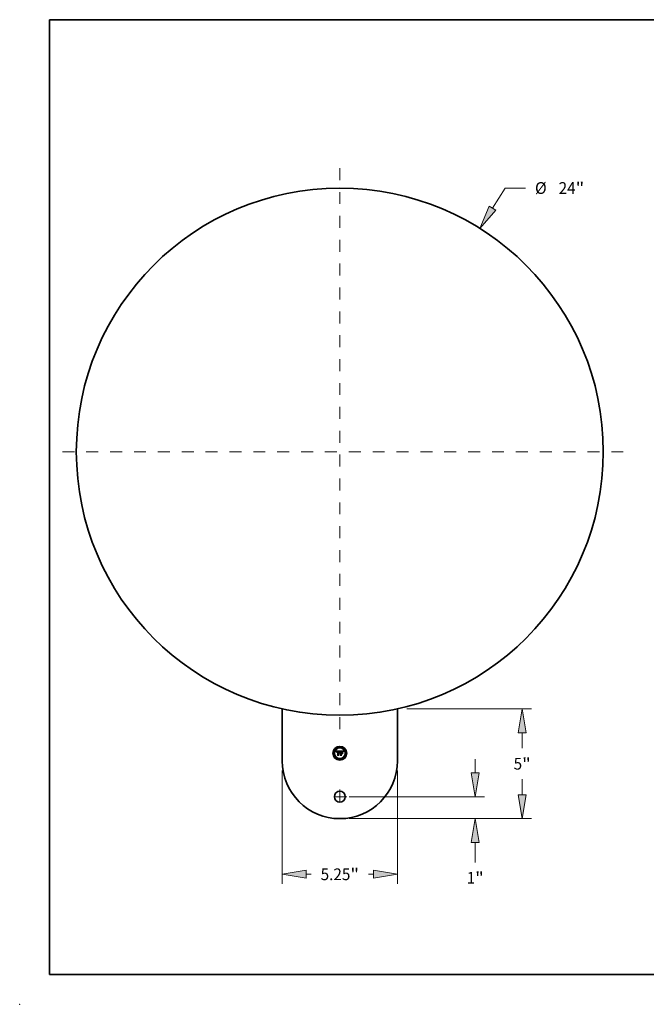
# Model space of a CAD drawing. Extents: x 0 to 10.8, y 0 to 8.2.
# Drawn here: x 0 to 5.3, y 0 to 8.2 of the extents above; entities that cross this region are included whole.
import ezdxf
from ezdxf.enums import TextEntityAlignment as Align

# ---------------------------------------------------------------- set-up
doc = ezdxf.new("R2010")
doc.units = 0
doc.header["$MEASUREMENT"] = 0
doc.linetypes.add('DASHDOT', pattern=[18.5, 12, -3, 0.5, -3])
doc.layers.get('0').update_dxf_attribs({"lineweight": 13})
doc.layers.add('1', color=7, linetype='Continuous', lineweight=13)
doc.styles.get("Standard").update_dxf_attribs({"font": 'isocp.shx'})

# ---------------------------------------------------------------- blocks, each defined once
blk = doc.blocks.new('BLOCK4651')
at = {"color": 172, "lineweight": 13, "ltscale": 0.01562}
blk.add_line((6.165643, -14.622427), (6.165643, -13.997624), dxfattribs=at)
at = {"color": 172, "lineweight": 13, "ltscale": 0.03937}
for p, q in [((0.427937, -15.709371), (6.59358, -15.709371)), ((0.427937, -16.709371), (6.59358, -16.709371)), ((6.165643, -18.701725), (6.165643, -17.796316))]:
    blk.add_line(p, q, dxfattribs=at)
for points in [[(5.984486, -14.622427), (6.165643, -15.709371), (6.3468, -14.622427)], [(6.3468, -17.796316), (6.165643, -16.709371), (5.984486, -17.796316)]]:
    blk.add_lwpolyline(points, close=True, dxfattribs=at)
for points in [[(5.984486, -14.622427), (6.165643, -15.709371), (5.984486, -14.622427), (6.3468, -14.622427)], [(6.3468, -17.796316), (6.165643, -16.709371), (6.3468, -17.796316), (5.984486, -17.796316)]]:
    blk.add_solid(points, dxfattribs=at)
for s, p, p2 in [('1', (5.776253, -19.671429), (6.162757, -19.671429)), ('"', (6.162756, -19.671429), (6.555032, -19.671429))]:
    blk.add_text(s, height=0.534921, dxfattribs=at).set_placement(p, p2, align=Align.FIT)
blk = doc.blocks.new('BLOCK4652')
at = {"color": 172, "lineweight": 13, "ltscale": 0.03937}
for p, q in [((6.951701, 11.087919), (7.527848, 12.006872)), ((7.527848, 12.006872), (8.451764, 12.006872))]:
    blk.add_line(p, q, dxfattribs=at)
blk.add_lwpolyline([(6.798215, 11.184149), (6.374323, 10.167006), (7.105186, 10.99169)], close=True, dxfattribs=at)
blk.add_solid([(6.798215, 11.184149), (6.374323, 10.167006), (6.798215, 11.184149), (7.105186, 10.99169)], dxfattribs=at)
for s, p, p2 in [('%%c', (8.886548, 11.739412), (9.421469, 11.739412)), ('24', (9.964948, 11.739412), (10.737956, 11.739412)), ('"', (10.737956, 11.739412), (11.130232, 11.739412))]:
    blk.add_text(s, height=0.534921, dxfattribs=at).set_placement(p, p2, align=Align.FIT)
blk = doc.blocks.new('BLOCK4653')
at = {"color": 172, "lineweight": 13, "ltscale": 0.03937}
for p, q in [((-2.625, -14.512309), (-2.625, -19.671646)), ((2.625, -14.512309), (2.625, -19.671646))]:
    blk.add_line(p, q, dxfattribs=at)
at = {"color": 172, "lineweight": 13, "ltscale": 0.005769}
for p, q in [((-1.538055, -19.24371), (-1.307303, -19.24371)), ((1.307303, -19.24371), (1.538055, -19.24371))]:
    blk.add_line(p, q, dxfattribs=at)
at = {"color": 172, "lineweight": 13, "ltscale": 0.03937}
for points in [[(-1.538055, -19.062552), (-2.625, -19.24371), (-1.538055, -19.424866)], [(1.538055, -19.424866), (2.625, -19.24371), (1.538055, -19.062552)]]:
    blk.add_lwpolyline(points, close=True, dxfattribs=at)
for points in [[(-1.538055, -19.062552), (-2.625, -19.24371), (-1.538055, -19.062552), (-1.538055, -19.424866)], [(1.538055, -19.424866), (2.625, -19.24371), (1.538055, -19.424866), (1.538055, -19.062552)]]:
    blk.add_solid(points, dxfattribs=at)
for s, p, p2 in [('5.25', (-0.872519, -19.51117), (0.480244, -19.51117)), ('"', (0.480244, -19.51117), (0.872519, -19.51117))]:
    blk.add_text(s, height=0.534921, dxfattribs=at).set_placement(p, p2, align=Align.FIT)
blk = doc.blocks.new('BLOCK4654')
at = {"color": 172, "lineweight": 13, "ltscale": 0.03937}
for p, q in [((3.052937, -11.709371), (8.733264, -11.709371)), ((0.427937, -16.709371), (8.733264, -16.709371))]:
    blk.add_line(p, q, dxfattribs=at)
at = {"color": 172, "lineweight": 13, "ltscale": 0.01777}
for p, q in [((8.305327, -13.507127), (8.305327, -12.796316)), ((8.305327, -15.622426), (8.305327, -14.911616))]:
    blk.add_line(p, q, dxfattribs=at)
at = {"color": 172, "lineweight": 13, "ltscale": 0.03937}
for points in [[(8.486484, -12.796316), (8.305327, -11.709371), (8.12417, -12.796316)], [(8.12417, -15.622426), (8.305327, -16.709371), (8.486484, -15.622426)]]:
    blk.add_lwpolyline(points, close=True, dxfattribs=at)
for points in [[(8.486484, -12.796316), (8.305327, -11.709371), (8.486484, -12.796316), (8.12417, -12.796316)], [(8.12417, -15.622426), (8.305327, -16.709371), (8.12417, -15.622426), (8.486484, -15.622426)]]:
    blk.add_solid(points, dxfattribs=at)
for s, p, p2 in [('5', (7.915938, -14.476831), (8.302442, -14.476831)), ('"', (8.302441, -14.476831), (8.694717, -14.476831))]:
    blk.add_text(s, height=0.534921, dxfattribs=at).set_placement(p, p2, align=Align.FIT)
blk = doc.blocks.new('BLOCK4655')
at = {"color": 7, "linetype": 'DASHDOT', "lineweight": 13, "ltscale": 0.03937}
for p, q in [((0, 12.910574), (0, -12.910574)), ((12.910574, 0), (-12.910574, 0))]:
    blk.add_line(p, q, dxfattribs=at)
blk = doc.blocks.new('BLOCK4656')
at = {"color": 7, "linetype": 'DASHDOT', "lineweight": 13, "ltscale": 0.01625}
for p, q in [((0, -15.384371), (0, -16.034372)), ((0.325, -15.709371), (-0.325, -15.709371))]:
    blk.add_line(p, q, dxfattribs=at)

msp = doc.modelspace()

# ---------------------------------------------------------------- linework, layer by layer
at = {"color": 7, "lineweight": 35, "ltscale": 0.010925}
for p, q in [((2.199558, 2.475737), (2.199558, 2.038739)), ((3.165555, 2.038739), (3.165555, 2.475737))]:
    msp.add_line(p, q, dxfattribs=at)
at = {"color": 7, "lineweight": 35, "ltscale": 0.000753}
msp.add_line((2.65247, 2.120951), (2.682574, 2.121202), dxfattribs=at)
at = {"color": 7, "lineweight": 35, "ltscale": 2.4e-05}
for p, q in [((2.652911, 2.1201), (2.65247, 2.120951)), ((2.680674, 2.114688), (2.68104, 2.11557)), ((2.681643, 2.115095), (2.68127, 2.114215)), ((2.709941, 2.117021), (2.710481, 2.117793)), ((2.710962, 2.117215), (2.710429, 2.116425)), ((2.710481, 2.117793), (2.711076, 2.118564))]:
    msp.add_line(p, q, dxfattribs=at)
at = {"color": 7, "lineweight": 35, "ltscale": 2.3e-05}
for p, q in [((2.653328, 2.119264), (2.652911, 2.1201)), ((2.653721, 2.118445), (2.653328, 2.119264)), ((2.682013, 2.115916), (2.681643, 2.115095)), ((2.685338, 2.086902), (2.68471, 2.087581)), ((2.694233, 2.119091), (2.693303, 2.119117)), ((2.699868, 2.117808), (2.700778, 2.117729)), ((2.709454, 2.116246), (2.709941, 2.117021)), ((2.710429, 2.116425), (2.709951, 2.115649))]:
    msp.add_line(p, q, dxfattribs=at)
at = {"color": 7, "lineweight": 35, "ltscale": 2.2e-05}
for p, q in [((2.654091, 2.117642), (2.653721, 2.118445)), ((2.656114, 2.113161), (2.655584, 2.113868)), ((2.662974, 2.086902), (2.662396, 2.087581)), ((2.68104, 2.11557), (2.681403, 2.116389)), ((2.708642, 2.114688), (2.709021, 2.115468)), ((2.709021, 2.115468), (2.709454, 2.116246)), ((2.709951, 2.115649), (2.709525, 2.114887))]:
    msp.add_line(p, q, dxfattribs=at)
at = {"color": 7, "lineweight": 35, "ltscale": 2.1e-05}
for p, q in [((2.654437, 2.116855), (2.654091, 2.117642)), ((2.654759, 2.116084), (2.654437, 2.116855)), ((2.681403, 2.116389), (2.681763, 2.117144)), ((2.682379, 2.116679), (2.682013, 2.115916)), ((2.700778, 2.117729), (2.701611, 2.117595)), ((2.708045, 2.11312), (2.708317, 2.113905)), ((2.708317, 2.113905), (2.708642, 2.114688)), ((2.709525, 2.114887), (2.709152, 2.114139))]:
    msp.add_line(p, q, dxfattribs=at)
at = {"color": 7, "lineweight": 35, "ltscale": 2e-05}
for p, q in [((2.655058, 2.115329), (2.654759, 2.116084)), ((2.655333, 2.11459), (2.655058, 2.115329)), ((2.682741, 2.117384), (2.682379, 2.116679)), ((2.707827, 2.112332), (2.708045, 2.11312)), ((2.709152, 2.114139), (2.708833, 2.113406))]:
    msp.add_line(p, q, dxfattribs=at)
at = {"color": 7, "lineweight": 35, "ltscale": 1.9e-05}
for p, q in [((2.655584, 2.113868), (2.655333, 2.11459)), ((2.681763, 2.117144), (2.682121, 2.117836)), ((2.687536, 2.107267), (2.688278, 2.107357)), ((2.698849, 2.119081), (2.698103, 2.119091)), ((2.701611, 2.117595), (2.702367, 2.117409)), ((2.70446, 2.111101), (2.705113, 2.110724)), ((2.705113, 2.099868), (2.70446, 2.100245)), ((2.708833, 2.113406), (2.708568, 2.112686))]:
    msp.add_line(p, q, dxfattribs=at)
at = {"color": 7, "lineweight": 35, "ltscale": 1.5e-05}
for p, q in [((2.656157, 2.113771), (2.656114, 2.113161)), ((2.659577, 2.116106), (2.659133, 2.115694)), ((2.661741, 2.118927), (2.661147, 2.118888)), ((2.68283, 2.11903), (2.68318, 2.119532)), ((2.684157, 2.119619), (2.683808, 2.119148)), ((2.684225, 2.105482), (2.684641, 2.105927)), ((2.684641, 2.105927), (2.685112, 2.106314)), ((2.685112, 2.106314), (2.685636, 2.106641)), ((2.696666, 2.117136), (2.696087, 2.117101)), ((2.69874, 2.117178), (2.698153, 2.117182)), ((2.700822, 2.11893), (2.700209, 2.119001)), ((2.703182, 2.116571), (2.702613, 2.116767)), ((2.703735, 2.116313), (2.703182, 2.116571)), ((2.704174, 2.11653), (2.704623, 2.11613)), ((2.704623, 2.11613), (2.704995, 2.115677)), ((2.704995, 2.115677), (2.705289, 2.115171)), ((2.705856, 2.115497), (2.705527, 2.116012))]:
    msp.add_line(p, q, dxfattribs=at)
at = {"color": 7, "lineweight": 35, "ltscale": 1.4e-05}
for p, q in [((2.656226, 2.114345), (2.656157, 2.113771)), ((2.65632, 2.114882), (2.656226, 2.114345)), ((2.657395, 2.112332), (2.657461, 2.112902)), ((2.657461, 2.112902), (2.657545, 2.113437)), ((2.661147, 2.118888), (2.660589, 2.118822)), ((2.662468, 2.117572), (2.663024, 2.117584)), ((2.678401, 2.11452), (2.678237, 2.115041)), ((2.678553, 2.113965), (2.678401, 2.11452)), ((2.68318, 2.119532), (2.683529, 2.119971)), ((2.699296, 2.117165), (2.69874, 2.117178)), ((2.701391, 2.11884), (2.700822, 2.11893)), ((2.705527, 2.116012), (2.705198, 2.116478)), ((2.707048, 2.114166), (2.706847, 2.113664)), ((2.707251, 2.114675), (2.707048, 2.114166)), ((2.708886, 2.118206), (2.708608, 2.11771))]:
    msp.add_line(p, q, dxfattribs=at)
at = {"color": 7, "lineweight": 35, "ltscale": 1.3e-05}
for p, q in [((2.65644, 2.115383), (2.65632, 2.114882)), ((2.657545, 2.113437), (2.657648, 2.113935)), ((2.660589, 2.118822), (2.660067, 2.118729)), ((2.661943, 2.117538), (2.662468, 2.117572)), ((2.663024, 2.116931), (2.662522, 2.11692)), ((2.664808, 2.11879), (2.664301, 2.118844)), ((2.67291, 2.11903), (2.672372, 2.119041)), ((2.67342, 2.118997), (2.67291, 2.11903)), ((2.673435, 2.116943), (2.672925, 2.116956)), ((2.675139, 2.117443), (2.67566, 2.117318)), ((2.678237, 2.115041), (2.678061, 2.115526)), ((2.67893, 2.113588), (2.678553, 2.113965)), ((2.683826, 2.103749), (2.683478, 2.103386)), ((2.697204, 2.117162), (2.696666, 2.117136)), ((2.699821, 2.117144), (2.699296, 2.117165)), ((2.701916, 2.118729), (2.701391, 2.11884)), ((2.705198, 2.116478), (2.70487, 2.116896)), ((2.707446, 2.115154), (2.707251, 2.114675)), ((2.710968, 2.121202), (2.710665, 2.120799))]:
    msp.add_line(p, q, dxfattribs=at)
at = {"color": 7, "lineweight": 35, "ltscale": 1.2e-05}
for p, q in [((2.656585, 2.115847), (2.65644, 2.115383)), ((2.656756, 2.116274), (2.656585, 2.115847)), ((2.657648, 2.113935), (2.657771, 2.114398)), ((2.658098, 2.112829), (2.658049, 2.112332)), ((2.658165, 2.113295), (2.658098, 2.112829)), ((2.659582, 2.118611), (2.659132, 2.118466)), ((2.660067, 2.118729), (2.659582, 2.118611)), ((2.660992, 2.117399), (2.661451, 2.11748)), ((2.661451, 2.11748), (2.661943, 2.117538)), ((2.662522, 2.11692), (2.662049, 2.11689)), ((2.662838, 2.118935), (2.662371, 2.118941)), ((2.663316, 2.118917), (2.662838, 2.118935)), ((2.663803, 2.118886), (2.663316, 2.118917)), ((2.664301, 2.118844), (2.663803, 2.118886)), ((2.672422, 2.117634), (2.672895, 2.11763)), ((2.673902, 2.118942), (2.67342, 2.118997)), ((2.673934, 2.116905), (2.673435, 2.116943)), ((2.674419, 2.116842), (2.673934, 2.116905)), ((2.67489, 2.116755), (2.674419, 2.116842)), ((2.675349, 2.116641), (2.67489, 2.116755)), ((2.675795, 2.116503), (2.675349, 2.116641)), ((2.676228, 2.11634), (2.675795, 2.116503)), ((2.677448, 2.115699), (2.677054, 2.115938)), ((2.677074, 2.116324), (2.677332, 2.115923)), ((2.677872, 2.115976), (2.677671, 2.11639)), ((2.678061, 2.115526), (2.677872, 2.115976)), ((2.679082, 2.114063), (2.67893, 2.113588)), ((2.679237, 2.114521), (2.679082, 2.114063)), ((2.679394, 2.114963), (2.679237, 2.114521)), ((2.684187, 2.104074), (2.683826, 2.103749)), ((2.68456, 2.10436), (2.684187, 2.104074)), ((2.687524, 2.105296), (2.687063, 2.105277)), ((2.687805, 2.104049), (2.688278, 2.104065)), ((2.6977, 2.117177), (2.697204, 2.117162)), ((2.700314, 2.117115), (2.699821, 2.117144)), ((2.700776, 2.117078), (2.700314, 2.117115)), ((2.702396, 2.118599), (2.701916, 2.118729)), ((2.702831, 2.118448), (2.702396, 2.118599)), ((2.70487, 2.116896), (2.704544, 2.117266)), ((2.707634, 2.115605), (2.707446, 2.115154)), ((2.710665, 2.120799), (2.710381, 2.120413))]:
    msp.add_line(p, q, dxfattribs=at)
at = {"color": 7, "lineweight": 35, "ltscale": 1.1e-05}
for p, q in [((2.656953, 2.116666), (2.656756, 2.116274)), ((2.657771, 2.114398), (2.657914, 2.114826)), ((2.657914, 2.114826), (2.658075, 2.115218)), ((2.65825, 2.113731), (2.658165, 2.113295)), ((2.658719, 2.118294), (2.658342, 2.118096)), ((2.659132, 2.118466), (2.658719, 2.118294)), ((2.660565, 2.117295), (2.660992, 2.117399)), ((2.662049, 2.11689), (2.661606, 2.116839)), ((2.670563, 2.118977), (2.67011, 2.118941)), ((2.671015, 2.119005), (2.670563, 2.118977)), ((2.671467, 2.119025), (2.671015, 2.119005)), ((2.67192, 2.119037), (2.671467, 2.119025)), ((2.672372, 2.119041), (2.67192, 2.119037)), ((2.672895, 2.11763), (2.67334, 2.117618)), ((2.674356, 2.118864), (2.673902, 2.118942)), ((2.674781, 2.118765), (2.674356, 2.118864)), ((2.67566, 2.117318), (2.676076, 2.117159)), ((2.676076, 2.117159), (2.676446, 2.116942)), ((2.676647, 2.116151), (2.676228, 2.11634)), ((2.676446, 2.116942), (2.676778, 2.116663)), ((2.677054, 2.115938), (2.676647, 2.116151)), ((2.676778, 2.116663), (2.677074, 2.116324)), ((2.677671, 2.11639), (2.677457, 2.11677)), ((2.679553, 2.11539), (2.679394, 2.114963)), ((2.679716, 2.1158), (2.679553, 2.11539)), ((2.67988, 2.116194), (2.679716, 2.1158)), ((2.683478, 2.103386), (2.683302, 2.103789)), ((2.684408, 2.102457), (2.684709, 2.102762)), ((2.684946, 2.104609), (2.68456, 2.10436)), ((2.684709, 2.102762), (2.685029, 2.103036)), ((2.685344, 2.104819), (2.684946, 2.104609)), ((2.685755, 2.104991), (2.685344, 2.104819)), ((2.686178, 2.105124), (2.685755, 2.104991)), ((2.686104, 2.103663), (2.6865, 2.103808)), ((2.686614, 2.10522), (2.686178, 2.105124)), ((2.6865, 2.103808), (2.686916, 2.10392)), ((2.687063, 2.105277), (2.686614, 2.10522)), ((2.686916, 2.10392), (2.687351, 2.104)), ((2.687351, 2.104), (2.687805, 2.104049)), ((2.698153, 2.117182), (2.6977, 2.117177)), ((2.701206, 2.117032), (2.700776, 2.117078)), ((2.703222, 2.118277), (2.702831, 2.118448)), ((2.704218, 2.117588), (2.703893, 2.117861)), ((2.704544, 2.117266), (2.704218, 2.117588)), ((2.707814, 2.116028), (2.707634, 2.115605)), ((2.707987, 2.116421), (2.707814, 2.116028)), ((2.710114, 2.120045), (2.709865, 2.119694)), ((2.710381, 2.120413), (2.710114, 2.120045))]:
    msp.add_line(p, q, dxfattribs=at)
at = {"color": 7, "lineweight": 35, "ltscale": 1e-05}
for p, q in [((2.657175, 2.117021), (2.656953, 2.116666)), ((2.657423, 2.117339), (2.657175, 2.117021)), ((2.657697, 2.117622), (2.657423, 2.117339)), ((2.658001, 2.117872), (2.657697, 2.117622)), ((2.658342, 2.118096), (2.658001, 2.117872)), ((2.658075, 2.115218), (2.658257, 2.115574)), ((2.658352, 2.114135), (2.65825, 2.113731)), ((2.658473, 2.114509), (2.658352, 2.114135)), ((2.659808, 2.117017), (2.66017, 2.117167)), ((2.66017, 2.117167), (2.660565, 2.117295)), ((2.661193, 2.116767), (2.66081, 2.116676)), ((2.661606, 2.116839), (2.661193, 2.116767)), ((2.67334, 2.117618), (2.673757, 2.117599)), ((2.673757, 2.117599), (2.674145, 2.117572)), ((2.675178, 2.118643), (2.674781, 2.118765)), ((2.675546, 2.118499), (2.675178, 2.118643)), ((2.677232, 2.117114), (2.676993, 2.117423)), ((2.677457, 2.11677), (2.677232, 2.117114)), ((2.680047, 2.116572), (2.67988, 2.116194)), ((2.680217, 2.116933), (2.680047, 2.116572)), ((2.680389, 2.117279), (2.680217, 2.116933)), ((2.682574, 2.121202), (2.682385, 2.120844)), ((2.685182, 2.102206), (2.684885, 2.101929)), ((2.685029, 2.103036), (2.685368, 2.103277)), ((2.685487, 2.102454), (2.685182, 2.102206)), ((2.685368, 2.103277), (2.685727, 2.103486)), ((2.685803, 2.102672), (2.685487, 2.102454)), ((2.685727, 2.103486), (2.686104, 2.103663)), ((2.687904, 2.105278), (2.687524, 2.105296)), ((2.688278, 2.103386), (2.687895, 2.103372)), ((2.701605, 2.116979), (2.701206, 2.117032)), ((2.703568, 2.118086), (2.703222, 2.118277)), ((2.703893, 2.117861), (2.703568, 2.118086)), ((2.708154, 2.116787), (2.707987, 2.116421)), ((2.709633, 2.119362), (2.70942, 2.119046)), ((2.709865, 2.119694), (2.709633, 2.119362))]:
    msp.add_line(p, q, dxfattribs=at)
at = {"color": 7, "lineweight": 35, "ltscale": 1.6e-05}
for p, q in [((2.658049, 2.112332), (2.657395, 2.112332)), ((2.659133, 2.115694), (2.658767, 2.115163)), ((2.660134, 2.116432), (2.659577, 2.116106)), ((2.662371, 2.118941), (2.661741, 2.118927)), ((2.674505, 2.117537), (2.675139, 2.117443)), ((2.683808, 2.119148), (2.683456, 2.118618)), ((2.683556, 2.104412), (2.683863, 2.104976)), ((2.683863, 2.104976), (2.684225, 2.105482)), ((2.685636, 2.106641), (2.686215, 2.106909)), ((2.696087, 2.117101), (2.695464, 2.117056)), ((2.695565, 2.11776), (2.696196, 2.117787)), ((2.696196, 2.117787), (2.696843, 2.117808)), ((2.700209, 2.119001), (2.699552, 2.119051)), ((2.702613, 2.116767), (2.701972, 2.116916)), ((2.703649, 2.116876), (2.704174, 2.11653)), ((2.70427, 2.115994), (2.703735, 2.116313)), ((2.704788, 2.115613), (2.70427, 2.115994)), ((2.706185, 2.114934), (2.705856, 2.115497)), ((2.708355, 2.11198), (2.707827, 2.112332)), ((2.708608, 2.11771), (2.708312, 2.117123)), ((2.709224, 2.118748), (2.708886, 2.118206)), ((2.712426, 2.120096), (2.712878, 2.119669))]:
    msp.add_line(p, q, dxfattribs=at)
at = {"color": 7, "lineweight": 35, "ltscale": 9e-06}
for p, q in [((2.658257, 2.115574), (2.658457, 2.115894)), ((2.658457, 2.115894), (2.658676, 2.116179)), ((2.659181, 2.116648), (2.659478, 2.116844)), ((2.659478, 2.116844), (2.659808, 2.117017)), ((2.660457, 2.116564), (2.660134, 2.116432)), ((2.66081, 2.116676), (2.660457, 2.116564)), ((2.672213, 2.116928), (2.671844, 2.116895)), ((2.672573, 2.116949), (2.672213, 2.116928)), ((2.672925, 2.116956), (2.672573, 2.116949)), ((2.674145, 2.117572), (2.674505, 2.117537)), ((2.675886, 2.118334), (2.675546, 2.118499)), ((2.676197, 2.118146), (2.675886, 2.118334)), ((2.67648, 2.117936), (2.676197, 2.118146)), ((2.676743, 2.117697), (2.67648, 2.117936)), ((2.676993, 2.117423), (2.676743, 2.117697)), ((2.680563, 2.117609), (2.680389, 2.117279)), ((2.686128, 2.102862), (2.685803, 2.102672)), ((2.686462, 2.103022), (2.686128, 2.102862)), ((2.686806, 2.103153), (2.686462, 2.103022)), ((2.68716, 2.103255), (2.686806, 2.103153)), ((2.687523, 2.103328), (2.68716, 2.103255)), ((2.687895, 2.103372), (2.687523, 2.103328)), ((2.688278, 2.105246), (2.687904, 2.105278)), ((2.701972, 2.116916), (2.701605, 2.116979)), ((2.708312, 2.117123), (2.708154, 2.116787)), ((2.70942, 2.119046), (2.709224, 2.118748))]:
    msp.add_line(p, q, dxfattribs=at)
at = {"color": 7, "lineweight": 35, "ltscale": 1.8e-05}
for p, q in [((2.658767, 2.115163), (2.658473, 2.114509)), ((2.682121, 2.117836), (2.682477, 2.118465)), ((2.683101, 2.11803), (2.682741, 2.117384)), ((2.683529, 2.119971), (2.684157, 2.119619)), ((2.684885, 2.101929), (2.684408, 2.102457)), ((2.686849, 2.107117), (2.687536, 2.107267)), ((2.694836, 2.117734), (2.695565, 2.11776)), ((2.699552, 2.119051), (2.698849, 2.119081)), ((2.702367, 2.117409), (2.703047, 2.117169)), ((2.706847, 2.113664), (2.706516, 2.114323)), ((2.708568, 2.112686), (2.708355, 2.11198))]:
    msp.add_line(p, q, dxfattribs=at)
at = {"color": 7, "lineweight": 35, "ltscale": 1.7e-05}
for p, q in [((2.658676, 2.116179), (2.659181, 2.116648)), ((2.680513, 2.112282), (2.67986, 2.112508)), ((2.682477, 2.118465), (2.68283, 2.11903)), ((2.683456, 2.118618), (2.683101, 2.11803)), ((2.683302, 2.103789), (2.683556, 2.104412)), ((2.686215, 2.106909), (2.686849, 2.107117)), ((2.696843, 2.117808), (2.697507, 2.117823)), ((2.697507, 2.117823), (2.698186, 2.117832)), ((2.698186, 2.117832), (2.698882, 2.117835)), ((2.703047, 2.117169), (2.703649, 2.116876)), ((2.705289, 2.115171), (2.704788, 2.115613)), ((2.706516, 2.114323), (2.706185, 2.114934))]:
    msp.add_line(p, q, dxfattribs=at)
at = {"color": 7, "lineweight": 35, "ltscale": 0.000115}
for p, q in [((2.66129, 2.088963), (2.664808, 2.091903)), ((2.693303, 2.092581), (2.69652, 2.089315))]:
    msp.add_line(p, q, dxfattribs=at)
at = {"color": 7, "lineweight": 35, "ltscale": 0.000287}
msp.add_line((2.672774, 2.088963), (2.66129, 2.088963), dxfattribs=at)
at = {"color": 7, "lineweight": 35, "ltscale": 0.000301}
msp.add_line((2.662396, 2.087581), (2.674432, 2.087581), dxfattribs=at)
at = {"color": 7, "lineweight": 35, "ltscale": 0.000321}
msp.add_line((2.675814, 2.086902), (2.662974, 2.086902), dxfattribs=at)
at = {"color": 7, "lineweight": 35, "ltscale": 3.8e-05}
for p, q in [((2.663024, 2.117584), (2.664532, 2.117558)), ((2.693303, 2.107357), (2.694836, 2.107357))]:
    msp.add_line(p, q, dxfattribs=at)
at = {"color": 7, "lineweight": 35, "ltscale": 4.5e-05}
msp.add_line((2.664808, 2.116905), (2.663024, 2.116931), dxfattribs=at)
at = {"color": 7, "lineweight": 35, "ltscale": 3.2e-05}
msp.add_line((2.664532, 2.117558), (2.664808, 2.11879), dxfattribs=at)
at = {"color": 7, "lineweight": 35, "ltscale": 0.000625}
msp.add_line((2.664808, 2.091903), (2.664808, 2.116905), dxfattribs=at)
at = {"color": 7, "lineweight": 35, "ltscale": 0.000681}
msp.add_line((2.67011, 2.118941), (2.669809, 2.091702), dxfattribs=at)
at = {"color": 7, "lineweight": 35, "ltscale": 0.000101}
msp.add_line((2.669809, 2.091702), (2.672774, 2.088963), dxfattribs=at)
at = {"color": 7, "lineweight": 35, "ltscale": 3.4e-05}
msp.add_line((2.671065, 2.117609), (2.672422, 2.117634), dxfattribs=at)
at = {"color": 7, "lineweight": 35, "ltscale": 0.000655}
msp.add_line((2.671065, 2.091426), (2.671065, 2.117609), dxfattribs=at)
at = {"color": 7, "lineweight": 35, "ltscale": 0.000128}
msp.add_line((2.674432, 2.087581), (2.671065, 2.091426), dxfattribs=at)
at = {"color": 7, "lineweight": 35, "ltscale": 0.000632}
msp.add_line((2.671844, 2.116895), (2.671819, 2.091626), dxfattribs=at)
at = {"color": 7, "lineweight": 35, "ltscale": 0.000155}
msp.add_line((2.671819, 2.091626), (2.675814, 2.086902), dxfattribs=at)
at = {"color": 7, "lineweight": 35, "ltscale": 6e-06}
msp.add_line((2.677332, 2.115923), (2.677448, 2.115699), dxfattribs=at)
at = {"color": 7, "lineweight": 35, "ltscale": 3.3e-05}
msp.add_line((2.67986, 2.112508), (2.680306, 2.113743), dxfattribs=at)
at = {"color": 7, "lineweight": 35, "ltscale": 2.5e-05}
for p, q in [((2.680306, 2.113743), (2.680674, 2.114688)), ((2.68127, 2.114215), (2.680893, 2.113278)), ((2.698882, 2.117835), (2.699868, 2.117808)), ((2.699887, 2.103814), (2.700615, 2.103135)), ((2.711547, 2.118019), (2.710962, 2.117215)), ((2.711076, 2.118564), (2.711724, 2.119331))]:
    msp.add_line(p, q, dxfattribs=at)
at = {"color": 7, "lineweight": 35, "ltscale": 2.7e-05}
for p, q in [((2.680893, 2.113278), (2.680513, 2.112282)), ((2.712878, 2.119669), (2.712186, 2.118837))]:
    msp.add_line(p, q, dxfattribs=at)
at = {"color": 7, "lineweight": 35, "ltscale": 9.3e-05}
msp.add_line((2.682385, 2.120844), (2.680563, 2.117609), dxfattribs=at)
at = {"color": 7, "lineweight": 35, "ltscale": 0.000131}
msp.add_line((2.684182, 2.089315), (2.688278, 2.092581), dxfattribs=at)
at = {"color": 7, "lineweight": 35, "ltscale": 0.000308}
msp.add_line((2.69652, 2.089315), (2.684182, 2.089315), dxfattribs=at)
at = {"color": 7, "lineweight": 35, "ltscale": 0.000344}
msp.add_line((2.68471, 2.087581), (2.69848, 2.087581), dxfattribs=at)
at = {"color": 7, "lineweight": 35, "ltscale": 0.000117}
msp.add_line((2.688278, 2.117961), (2.684885, 2.121202), dxfattribs=at)
at = {"color": 7, "lineweight": 35, "ltscale": 0.000652}
msp.add_line((2.684885, 2.121202), (2.710968, 2.121202), dxfattribs=at)
at = {"color": 7, "lineweight": 35, "ltscale": 0.000364}
msp.add_line((2.699887, 2.086902), (2.685338, 2.086902), dxfattribs=at)
at = {"color": 7, "lineweight": 35, "ltscale": 0.000265}
msp.add_line((2.688278, 2.107357), (2.688278, 2.117961), dxfattribs=at)
at = {"color": 7, "lineweight": 35, "ltscale": 3e-05}
msp.add_line((2.688278, 2.104065), (2.688278, 2.105246), dxfattribs=at)
at = {"color": 7, "lineweight": 35, "ltscale": 0.00027}
msp.add_line((2.688278, 2.092581), (2.688278, 2.103386), dxfattribs=at)
at = {"color": 7, "lineweight": 35, "ltscale": 0.000294}
msp.add_line((2.693303, 2.119117), (2.693303, 2.107357), dxfattribs=at)
at = {"color": 7, "lineweight": 35, "ltscale": 0.000144}
msp.add_line((2.699057, 2.105246), (2.693303, 2.105246), dxfattribs=at)
at = {"color": 7, "lineweight": 35, "ltscale": 0.000317}
msp.add_line((2.693303, 2.105246), (2.693303, 2.092581), dxfattribs=at)
at = {"color": 7, "lineweight": 35, "ltscale": 6.1e-05}
msp.add_line((2.69667, 2.119066), (2.694233, 2.119091), dxfattribs=at)
at = {"color": 7, "lineweight": 35, "ltscale": 0.000259}
msp.add_line((2.694836, 2.107357), (2.694836, 2.117734), dxfattribs=at)
at = {"color": 7, "lineweight": 35, "ltscale": 0.000293}
msp.add_line((2.694836, 2.092079), (2.694836, 2.103814), dxfattribs=at)
at = {"color": 7, "lineweight": 35, "ltscale": 0.000126}
msp.add_line((2.694836, 2.103814), (2.699887, 2.103814), dxfattribs=at)
at = {"color": 7, "lineweight": 35, "ltscale": 0.000145}
msp.add_line((2.69848, 2.087581), (2.694836, 2.092079), dxfattribs=at)
at = {"color": 7, "lineweight": 35, "ltscale": 0.000242}
msp.add_line((2.695464, 2.117056), (2.695464, 2.107357), dxfattribs=at)
at = {"color": 7, "lineweight": 35, "ltscale": 9.5e-05}
msp.add_line((2.695464, 2.107357), (2.699258, 2.107357), dxfattribs=at)
at = {"color": 7, "lineweight": 35, "ltscale": 0.000269}
msp.add_line((2.695464, 2.103135), (2.695464, 2.092381), dxfattribs=at)
at = {"color": 7, "lineweight": 35, "ltscale": 0.000129}
msp.add_line((2.700615, 2.103135), (2.695464, 2.103135), dxfattribs=at)
at = {"color": 7, "lineweight": 35, "ltscale": 0.000176}
msp.add_line((2.695464, 2.092381), (2.699887, 2.086902), dxfattribs=at)
at = {"color": 7, "lineweight": 35, "ltscale": 3.6e-05}
msp.add_line((2.698103, 2.119091), (2.69667, 2.119066), dxfattribs=at)
at = {"color": 7, "lineweight": 35, "ltscale": 0.000148}
msp.add_line((2.703279, 2.101075), (2.699057, 2.105246), dxfattribs=at)
at = {"color": 7, "lineweight": 35, "ltscale": 0.000146}
msp.add_line((2.699258, 2.107357), (2.703279, 2.111603), dxfattribs=at)
at = {"color": 7, "lineweight": 35, "ltscale": 0.000263}
msp.add_line((2.703279, 2.111603), (2.703279, 2.101075), dxfattribs=at)
at = {"color": 7, "lineweight": 35, "ltscale": 0.000271}
for p, q in [((2.70446, 2.100245), (2.70446, 2.111101)), ((2.705113, 2.110724), (2.705113, 2.099868))]:
    msp.add_line(p, q, dxfattribs=at)
at = {"color": 7, "lineweight": 35, "ltscale": 2.6e-05}
for p, q in [((2.712186, 2.118837), (2.711547, 2.118019)), ((2.711724, 2.119331), (2.712426, 2.120096))]:
    msp.add_line(p, q, dxfattribs=at)
at = {"color": 7, "lineweight": 35, "ltscale": 0.03937}
msp.add_lwpolyline([(2.199558, 2.038739, 1), (3.165555, 2.038739)], format="xyb", dxfattribs=at)
for centre, radius in [((2.682556, 4.630255), 2.207993), ((2.682556, 2.104001), 0.0575), ((2.682556, 2.104001), 0.045303), ((2.682556, 2.155402), 0.003485), ((2.631155, 2.104001), 0.003485), ((2.64621, 2.140347), 0.003485), ((2.64621, 2.067654), 0.003485), ((2.718902, 2.140347), 0.003485), ((2.718902, 2.067654), 0.003485), ((2.733958, 2.104001), 0.003485), ((2.682556, 2.052599), 0.003485), ((2.682556, 1.739739), 0.046)]:
    msp.add_circle(centre, radius, dxfattribs=at)
at = {"color": 7, "lineweight": 5, "ltscale": 0.03937}
msp.add_point((0, 0), dxfattribs=at)
at = {"layer": '1', "color": 7, "lineweight": 35, "ltscale": 0.03937}
for p, q in [((0.25, 0.25), (0.25, 8.25)), ((0.25, 8.25), (10.75, 8.25)), ((0.25, 0.25), (10.75, 0.25))]:
    msp.add_line(p, q, dxfattribs=at)

# ---------------------------------------------------------------- block references
at = {"lineweight": 0, "xscale": 0.183999, "yscale": 0.183999, "zscale": 0.183999}
for name in ['BLOCK4655', 'BLOCK4652', 'BLOCK4654', 'BLOCK4651', 'BLOCK4653', 'BLOCK4656']:
    msp.add_blockref(name, (2.682556, 4.630255), dxfattribs=at)

doc.saveas('drawing.dxf')
